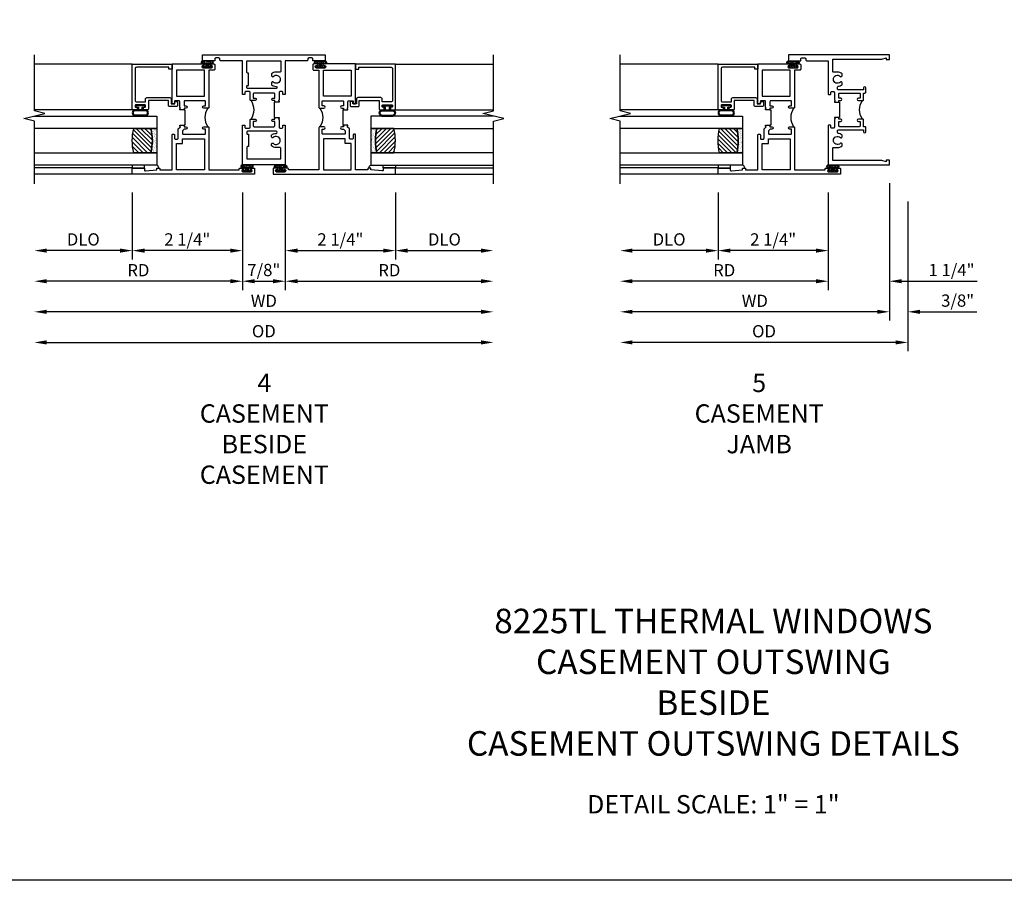
# Model space of a CAD drawing. Units: inches. Extents: x 0 to 55.5, y 0 to 35.2.
# Drawn here: x 13.6 to 33.7, y 0 to 17.6 of the extents above; entities that cross this region are included whole.
import ezdxf

# ---------------------------------------------------------------- set-up
doc = ezdxf.new("R2010")
doc.units = ezdxf.units.IN
doc.header["$MEASUREMENT"] = 0
doc.layers.get('0').update_dxf_attribs({"color": 4})
for name, color, linetype in [('DIME', 2, 'Continuous'), ('FORMAT', 7, 'Continuous'), ('TEXT', 3, 'Continuous')]:
    doc.layers.add(name, color=color, linetype=linetype)
doc.styles.get("Standard").update_dxf_attribs({"font": 'arial.ttf'})
doc.dimstyles.new('EXT_OFF-OFF', dxfattribs={"dimscale": 2, "dimtxt": 0.125, "dimasz": 0.125, "dimexe": 0.09, "dimexo": 0.1875, "dimgap": 0.05, "dimtad": 3, "dimdec": 5, "dimzin": 3, "dimdsep": 46, "dimlunit": 5, "dimtxsty": 'Standard', "dimcen": 0, "dimse1": 1, "dimse2": 1, "dimazin": 0, "dimtfac": 1, "dimtdec": 5, "dimtofl": 0, "dimtmove": 0, "dimatfit": 0, "dimfxl": 1, "dimfrac": 2, "dimtolj": 1, "dimtzin": 3, "dimarcsym": 0})
doc.dimstyles.new('EXT_ON-OFF', dxfattribs={"dimscale": 2, "dimtxt": 0.125, "dimasz": 0.125, "dimexe": 0.09, "dimexo": 0.1875, "dimgap": 0.05, "dimtad": 3, "dimdec": 5, "dimzin": 3, "dimdsep": 46, "dimlunit": 5, "dimtxsty": 'Standard', "dimcen": 0, "dimse2": 1, "dimazin": 0, "dimtfac": 1, "dimtdec": 4, "dimtofl": 0, "dimtmove": 0, "dimatfit": 0, "dimfxl": 1, "dimfrac": 2, "dimtolj": 1, "dimtzin": 3, "dimarcsym": 0})
doc.dimstyles.new('EXT_ON-ON', dxfattribs={"dimscale": 2, "dimtxt": 0.125, "dimasz": 0.125, "dimexe": 0.09, "dimexo": 0.1875, "dimgap": 0.05, "dimtad": 3, "dimdec": 5, "dimzin": 3, "dimdsep": 46, "dimlunit": 5, "dimtxsty": 'Standard', "dimcen": 0, "dimazin": 0, "dimtfac": 1, "dimtdec": 4, "dimtofl": 0, "dimtmove": 0, "dimatfit": 0, "dimfxl": 1, "dimfrac": 2, "dimtolj": 1, "dimtzin": 3, "dimarcsym": 0})

# ---------------------------------------------------------------- blocks, each defined once
blk = doc.blocks.new('*D36')
at = {"layer": 'DIME', "color": 0, "lineweight": -2, "transparency": 16777216}
for p, q in [((31.721, 13.861), (31.721, 10.806)), ((31.471, 10.986), (26.096, 10.986))]:
    blk.add_line(p, q, dxfattribs=at)
at = {"layer": 'DIME', "color": 0, "transparency": 16777216}
for points in [[(26.096, 11.028), (26.096, 10.944), (25.846, 10.986)], [(31.471, 11.028), (31.471, 10.944), (31.721, 10.986)]]:
    blk.add_solid(points, dxfattribs=at)
at = {"layer": 'DIME', "color": 0, "transparency": 16777216, "insert": (28.784, 11.215), "char_height": 0.25, "attachment_point": 5}
blk.add_mtext('\\A1;{OD}', dxfattribs=at)
blk = doc.blocks.new('*D37')
at = {"layer": 'DIME', "color": 0, "lineweight": -2, "transparency": 16777216}
for p, q in [((31.346, 14.236), (31.346, 11.431)), ((31.721, 13.861), (31.721, 11.431)), ((31.096, 11.611), (30.846, 11.611)), ((31.971, 11.611), (33.127, 11.611))]:
    blk.add_line(p, q, dxfattribs=at)
at = {"layer": 'DIME', "color": 0, "transparency": 16777216}
for points in [[(31.096, 11.653), (31.096, 11.569), (31.346, 11.611)], [(31.971, 11.653), (31.971, 11.569), (31.721, 11.611)]]:
    blk.add_solid(points, dxfattribs=at)
at = {"layer": 'DIME', "color": 0, "transparency": 16777216, "insert": (32.738, 11.84), "char_height": 0.25, "attachment_point": 5}
blk.add_mtext('\\A1;3/8"', dxfattribs=at)
blk = doc.blocks.new('*D38')
at = {"layer": 'DIME', "color": 0, "lineweight": -2, "transparency": 16777216}
for p, q in [((31.346, 14.236), (31.346, 11.431)), ((31.096, 11.611), (26.096, 11.611))]:
    blk.add_line(p, q, dxfattribs=at)
at = {"layer": 'DIME', "color": 0, "transparency": 16777216}
for points in [[(26.096, 11.653), (26.096, 11.569), (25.846, 11.611)], [(31.096, 11.653), (31.096, 11.569), (31.346, 11.611)]]:
    blk.add_solid(points, dxfattribs=at)
at = {"layer": 'DIME', "color": 0, "transparency": 16777216, "insert": (28.596, 11.836), "char_height": 0.25, "attachment_point": 5}
blk.add_mtext('\\A1;WD', dxfattribs=at)
blk = doc.blocks.new('*D39')
at = {"layer": 'DIME', "color": 0, "lineweight": -2, "transparency": 16777216}
for p, q in [((30.096, 14.049), (30.096, 12.056)), ((29.846, 12.236), (26.096, 12.236))]:
    blk.add_line(p, q, dxfattribs=at)
at = {"layer": 'DIME', "color": 0, "transparency": 16777216}
for points in [[(26.096, 12.278), (26.096, 12.194), (25.846, 12.236)], [(29.846, 12.278), (29.846, 12.194), (30.096, 12.236)]]:
    blk.add_solid(points, dxfattribs=at)
at = {"layer": 'DIME', "color": 0, "transparency": 16777216, "insert": (27.971, 12.461), "char_height": 0.25, "attachment_point": 5}
blk.add_mtext('\\A1;RD', dxfattribs=at)
blk = doc.blocks.new('*D40')
at = {"layer": 'DIME', "color": 0, "lineweight": -2, "transparency": 16777216}
for p, q in [((27.846, 14.049), (27.846, 12.681)), ((27.596, 12.861), (26.096, 12.861))]:
    blk.add_line(p, q, dxfattribs=at)
at = {"layer": 'DIME', "color": 0, "transparency": 16777216}
for points in [[(26.096, 12.903), (26.096, 12.819), (25.846, 12.861)], [(27.596, 12.903), (27.596, 12.819), (27.846, 12.861)]]:
    blk.add_solid(points, dxfattribs=at)
at = {"layer": 'DIME', "color": 0, "transparency": 16777216, "insert": (26.846, 13.09), "char_height": 0.25, "attachment_point": 5}
blk.add_mtext('\\A1;DLO', dxfattribs=at)
blk = doc.blocks.new('*D41')
at = {"layer": 'DIME', "color": 0, "lineweight": -2, "transparency": 16777216}
for p, q in [((27.846, 14.049), (27.846, 12.681)), ((30.096, 14.049), (30.096, 12.681)), ((29.846, 12.861), (28.096, 12.861))]:
    blk.add_line(p, q, dxfattribs=at)
at = {"layer": 'DIME', "color": 0, "transparency": 16777216}
for points in [[(28.096, 12.903), (28.096, 12.819), (27.846, 12.861)], [(29.846, 12.903), (29.846, 12.819), (30.096, 12.861)]]:
    blk.add_solid(points, dxfattribs=at)
at = {"layer": 'DIME', "color": 0, "transparency": 16777216, "insert": (28.971, 13.09), "char_height": 0.25, "attachment_point": 5}
blk.add_mtext('\\A1;2 1/4"', dxfattribs=at)
blk = doc.blocks.new('*D42')
at = {"layer": 'DIME', "color": 0, "lineweight": -2, "transparency": 16777216}
for p, q in [((31.346, 14.236), (31.346, 12.056)), ((30.096, 14.049), (30.096, 12.056)), ((29.846, 12.236), (29.596, 12.236)), ((31.596, 12.236), (33.136, 12.236))]:
    blk.add_line(p, q, dxfattribs=at)
at = {"layer": 'DIME', "color": 0, "transparency": 16777216}
for points in [[(29.846, 12.278), (29.846, 12.194), (30.096, 12.236)], [(31.596, 12.278), (31.596, 12.194), (31.346, 12.236)]]:
    blk.add_solid(points, dxfattribs=at)
at = {"layer": 'DIME', "color": 0, "transparency": 16777216, "insert": (32.613, 12.465), "char_height": 0.25, "attachment_point": 5}
blk.add_mtext('\\A1;1 1/4"', dxfattribs=at)
blk = doc.blocks.new('B027874')
h = blk.add_hatch()
h.set_pattern_fill('ANSI31', color=256, scale=0.08, style=0)
h.set_pattern_definition([(45, (-2.208298, 1.612679), (-0.007071068, 0.007071068), [])])
h.paths.add_polyline_path([(-0.043, 0), (-0.028, 0.015), (-0.028, 0.03), (-0.072, 0.03, 0.029608), (-0.076, 0.037), (-0.076, 0.1, 0.8), (-0.139, 0.1), (-0.139, -0.1, 0.8), (-0.076, -0.1), (-0.076, -0.037, 0.029608), (-0.072, -0.03), (-0.028, -0.03), (-0.028, -0.015)])
h.paths.add_polyline_path([(-0.083, -0.1, -0.742268), (-0.132, -0.1), (-0.132, 0.1, -0.742268), (-0.083, 0.1)], flags=16)
h.paths.add_polyline_path([(-0.092, -0.021, -1), (-0.101, -0.021, -1)], flags=0)
h.paths.add_polyline_path([(-0.094, 0.028, -1), (-0.089, 0.028, -1)], flags=0)
h.paths.add_polyline_path([(-0.094, -0.043, -1), (-0.098, -0.043, -1)], flags=0)
h.paths.add_polyline_path([(-0.119, 0.002, -1), (-0.112, 0.002, -1)], flags=0)
h.paths.add_polyline_path([(-0.095, -0.057, -1), (-0.104, -0.057, -1)], flags=0)
h.paths.add_polyline_path([(-0.098, 0.055, -1), (-0.089, 0.055, -1)], flags=0)
h.paths.add_polyline_path([(-0.088, -0.061, -1), (-0.092, -0.061, -1)], flags=0)
h.paths.add_polyline_path([(-0.126, 0.025, -1), (-0.117, 0.025, -1)], flags=0)
h.paths.add_polyline_path([(-0.124, -0.036, -1), (-0.129, -0.036, -1)], flags=0)
h.paths.add_polyline_path([(-0.12, 0.046, -1), (-0.116, 0.046, -1)], flags=0)
h.paths.add_polyline_path([(-0.097, 0.067, -1), (-0.093, 0.067, -1)], flags=0)
h.paths.add_polyline_path([(-0.115, -0.066, -1), (-0.122, -0.066, -1)], flags=0)
h.paths.add_polyline_path([(-0.097, -0.082, -1), (-0.102, -0.082, -1)], flags=0)
h.paths.add_polyline_path([(-0.1, 0.081, -1), (-0.091, 0.081, -1)], flags=0)
h.paths.add_polyline_path([(-0.119, 0.065, -0.486829), (-0.122, 0.067, -0.664322), (-0.118, 0.068, -0.486829), (-0.116, 0.066, -0.664322)], flags=0)
h.paths.add_polyline_path([(-0.094, -0.103, -1), (-0.103, -0.103, -1)], flags=0)
h.paths.add_polyline_path([(-0.122, -0.089, -1), (-0.128, -0.089, -1)], flags=0)
h.paths.add_polyline_path([(-0.105, 0.103, -1), (-0.098, 0.103, -1)], flags=0)
h.paths.add_polyline_path([(-0.126, -0.099, -1), (-0.13, -0.099, -1)], flags=0)
h = blk.add_hatch()
h.set_pattern_fill('ANSI31', color=256, scale=0.25, angle=90, style=0)
h.set_pattern_definition([(135, (-10.943272, -7.362555), (-0.02209709, -0.02209709), [])])
h.paths.add_polyline_path([(0, 0.094), (-0.028, 0.094), (-0.028, 0.03), (-0.028, 0.015), (-0.043, 0), (-0.028, -0.015), (-0.028, -0.03), (-0.028, -0.094), (0, -0.094)])
for p, q in [((-0.139, 0.1), (-0.139, -0.1)), ((-0.128, 0.009), (-0.128, 0.009)), ((-0.123, 0.085), (-0.123, 0.085)), ((-0.118, 0.083), (-0.118, 0.083)), ((-0.116, 0.113), (-0.116, 0.113)), ((-0.101, 0.037), (-0.101, 0.037)), ((-0.096, 0.073), (-0.096, 0.073)), ((-0.091, 0.098), (-0.091, 0.098)), ((-0.028, 0.03), (-0.072, 0.03)), ((-0.128, -0.022), (-0.128, -0.022)), ((-0.128, -0.054), (-0.128, -0.054)), ((-0.123, -0.066), (-0.123, -0.066)), ((-0.12, -0.056), (-0.12, -0.056)), ((-0.12, -0.108), (-0.12, -0.108)), ((-0.094, -0.068), (-0.094, -0.068)), ((-0.092, -0.082), (-0.092, -0.082)), ((-0.089, -0.006), (-0.089, -0.006)), ((-0.072, -0.03), (-0.028, -0.03))]:
    blk.add_line(p, q)
blk.add_lwpolyline([(-0.076, 0.037), (-0.076, 0.1, 0.8), (-0.139, 0.1), (-0.139, -0.1, 0.8), (-0.076, -0.1), (-0.076, -0.037)], format="xyb")
blk.add_lwpolyline([(-0.083, -0.1), (-0.083, 0.1, 0.742268), (-0.132, 0.1), (-0.132, -0.1, 0.742268)], format="xyb", close=True)
blk.add_lwpolyline([(-0.028, -0.094), (-0.028, -0.03), (-0.028, -0.015), (-0.043, 0), (-0.028, 0.015), (-0.028, 0.03), (-0.028, 0.094), (0, 0.094), (0, -0.094)], close=True)
for centre, radius in [((-0.122, 0.025), 0.0045), ((-0.12, 0.067), 0.00225), ((-0.118, 0.066), 0.00225), ((-0.118, 0.046), 0.00225), ((-0.115, 0.002), 0.00337), ((-0.102, 0.103), 0.00337), ((-0.095, 0.081), 0.0045), ((-0.093, 0.055), 0.0045), ((-0.095, 0.067), 0.00225), ((-0.091, 0.028), 0.00225), ((-0.128, -0.099), 0.00225), ((-0.126, -0.036), 0.00225), ((-0.125, -0.089), 0.00337), ((-0.118, -0.066), 0.00337), ((-0.1, -0.057), 0.0045), ((-0.099, -0.103), 0.0045), ((-0.099, -0.082), 0.00225), ((-0.096, -0.021), 0.0045), ((-0.096, -0.043), 0.00225), ((-0.09, -0.061), 0.00225)]:
    blk.add_circle(centre, radius)
for start, end in [(26.3878, 33.1715), (326.8285, 333.6122)]:
    blk.add_arc((-0.132, 0), 0.0675, start, end)
blk = doc.blocks.new('B224131')
for points in [[(0.969, 1.125), (0.969, 1.035), (0.969, 1.035), (0.937, 1.035), (0.937, 0.997, -1), (0.887, 0.997), (0.887, 1.035), (0.801, 1.035, 0.414214), (0.781, 1.015), (0.781, 0.617, 0.414214), (0.801, 0.597), (0.887, 0.597), (0.887, 0.635, -1), (0.937, 0.635), (0.937, 0.552, -0.414214), (0.918, 0.532), (0.781, 0.532), (0.781, 0.503, -0.414214), (0.761, 0.483), (0.678, 0.483, -1), (0.678, 0.533), (0.716, 0.533), (0.716, 1.043, 0.414214), (0.696, 1.063), (0.664, 1.063, 0.379055), (0.644, 1.045, -0.145843), (0.611, 0.969), (0.571, 0.969, -0.673324), (0.558, 1.003, 2.463527), (0.442, 1.003, -0.673324), (0.429, 0.969), (0.389, 0.969, -0.177014), (0.355, 1.063), (0.355, 1.14, 0.414214), (0.335, 1.16), (0.09, 1.16), (0.09, 0.159), (0.065, 0.065), (0.1, 0.065), (0.1, 0), (0, 0), (0, 2.063), (0.125, 2.063), (0.125, 1.813), (0.085, 1.813, 0.414214), (0.065, 1.793), (0.065, 1.73, 0.414214), (0.085, 1.71), (0.105, 1.71, -0.414214), (0.125, 1.69), (0.125, 1.25), (0.803, 1.25, -0.414214), (0.813, 1.24), (0.813, 1.21, -0.414214), (0.803, 1.2), (0.77, 1.2, 0.414214), (0.75, 1.18), (0.75, 1.145, 0.414214), (0.77, 1.125), (0.923, 1.125), (0.937, 1.11), (0.953, 1.125)], [(1.281, 1.125), (1.298, 1.125), (1.312, 1.11), (1.328, 1.125), (1.48, 1.125, 0.414214), (1.5, 1.145), (1.5, 1.18, 0.414214), (1.48, 1.2), (1.448, 1.2, -0.414214), (1.438, 1.21), (1.438, 1.24, -0.414214), (1.448, 1.25), (2.25, 1.25), (2.25, 0), (2.15, 0), (2.15, 0.065), (2.185, 0.065), (2.16, 0.159), (2.16, 1.16), (1.915, 1.16, 0.414214), (1.895, 1.14), (1.895, 1.063, -0.177014), (1.861, 0.969), (1.821, 0.969, -0.673324), (1.808, 1.003, 2.463527), (1.692, 1.003, -0.673324), (1.679, 0.969), (1.639, 0.969, -0.145843), (1.606, 1.045, 0.379055), (1.586, 1.063), (1.554, 1.063, 0.414214), (1.534, 1.043), (1.534, 0.533), (1.572, 0.533, -1), (1.572, 0.483), (1.489, 0.483, -0.414214), (1.469, 0.503), (1.469, 0.532), (1.333, 0.532, -0.414214), (1.312, 0.552), (1.312, 0.635, -1), (1.363, 0.635), (1.363, 0.597), (1.449, 0.597, 0.414214), (1.469, 0.617), (1.469, 1.015, 0.414214), (1.449, 1.035), (1.363, 1.035), (1.363, 0.997, -1), (1.312, 0.997), (1.312, 1.035), (1.281, 1.035)]]:
    blk.add_lwpolyline(points, format="xyb", close=True)
blk.add_lwpolyline([(0.969, 1.035), (0.969, 1.02), (1.281, 1.02), (1.281, 1.035)])
blk.add_lwpolyline([(1.312, 0.552, 0.32), (0.937, 0.552)], format="xyb")
blk = doc.blocks.new('B225125')
for points in [[(-1.438, -0.468), (-1.438, -0.378), (-1.438, -0.378), (-1.469, -0.378), (-1.469, -0.34, 1), (-1.519, -0.34), (-1.519, -0.375), (-1.554, -0.41), (-1.605, -0.41, -0.414214), (-1.625, -0.39), (-1.625, 0.04, -0.414214), (-1.605, 0.06), (-1.519, 0.06), (-1.519, 0.022, 1), (-1.469, 0.022), (-1.469, 0.105, 0.414214), (-1.489, 0.125), (-2.348, 0.125), (-2.348, 0.749), (-2.333, 0.749, 0.414214), (-2.313, 0.769), (-2.313, 0.827, 1), (-2.345, 0.827), (-2.345, 0.821, -1), (-2.389, 0.821), (-2.389, 0.99, -1), (-2.345, 0.99), (-2.345, 0.984, 1), (-2.313, 0.984), (-2.313, 1.042, 0.414214), (-2.333, 1.062), (-2.438, 1.062), (-2.438, -1.438), (-2.313, -1.438), (-2.313, -1.188), (-2.353, -1.188, -0.446679), (-2.373, -1.165), (-2.348, -0.938), (-2.333, -0.938, 0.414214), (-2.313, -0.918), (-2.313, -0.895, 0.414214), (-2.333, -0.875), (-2.348, -0.875), (-2.348, -0.625), (-1.635, -0.625, 0.414214), (-1.625, -0.615), (-1.625, -0.585, 0.414214), (-1.635, -0.575), (-1.703, -0.575, -0.414214), (-1.722, -0.555), (-1.722, -0.52, -0.414214), (-1.703, -0.5), (-1.516, -0.5), (-1.469, -0.453), (-1.454, -0.468)], [(-1.125, -0.468), (-1.109, -0.468), (-1.094, -0.453), (-1.079, -0.468), (-0.958, -0.468, -0.414214), (-0.938, -0.488), (-0.938, -0.555, -0.414214), (-0.958, -0.575), (-0.99, -0.575, 0.414214), (-1, -0.585), (-1, -0.615, 0.414214), (-0.99, -0.625), (-0.188, -0.625), (-0.188, 0.015, 1), (-0.22, 0.015), (-0.22, 0.009, -1), (-0.264, 0.009), (-0.264, 0.178, -1), (-0.22, 0.178), (-0.22, 0.172, 1), (-0.188, 0.172), (-0.188, 0.23, 0.414214), (-0.207, 0.25), (-0.293, 0.25, 0.414214), (-0.313, 0.23), (-0.313, 0.125), (-1.074, 0.125, 0.414214), (-1.094, 0.105), (-1.094, 0.022, 1), (-1.044, 0.022), (-1.044, 0.06), (-0.958, 0.06, -0.414214), (-0.938, 0.04), (-0.938, -0.358, -0.414214), (-0.958, -0.378), (-1.044, -0.378), (-1.044, -0.34, 1), (-1.094, -0.34), (-1.094, -0.378), (-1.125, -0.378)]]:
    blk.add_lwpolyline(points, format="xyb", close=True)
for points in [[(-1.812, -0.535), (-1.812, -0.41), (-1.715, -0.41), (-1.715, 0.035), (-2.348, 0.035), (-2.348, -0.535)], [(-0.847, -0.535), (-0.847, 0.035), (-0.313, 0.035), (-0.313, -0.535)]]:
    blk.add_lwpolyline(points, close=True)
blk.add_lwpolyline([(-1.094, 0.105, -0.3198), (-1.469, 0.105)], format="xyb")
blk.add_lwpolyline([(-1.125, -0.378), (-1.125, -0.363), (-1.438, -0.363), (-1.438, -0.378)])
blk = doc.blocks.new('B127074')
for p, q in [((-0.23, -0.118), (-0.23, 0.117)), ((-0.21, -0.117), (-0.21, 0.117)), ((-0.12, -0.117), (-0.12, 0.117)), ((-0.1, -0.117), (-0.1, 0.117)), ((-0.051, 0.035), (-0.1, 0.035)), ((-0.051, 0.078), (-0.051, 0.035)), ((-0.021, -0.078), (-0.021, 0.078)), ((-0.1, -0.035), (-0.051, -0.035)), ((-0.051, -0.035), (-0.051, -0.078))]:
    blk.add_line(p, q)
for centre, radius, start, end in [((-0.165, 0.099), 0.0675, 15.2882, 164.7118), ((-0.165, 0.099), 0.0485, 21.82, 158.18), ((-0.036, 0.078), 0.015, 0, 180), ((-0.165, -0.099), 0.0675, 195.7196, 344.6722), ((-0.165, -0.099), 0.0485, 201.82, 338.18), ((-0.036, -0.078), 0.015, 180, 0)]:
    blk.add_arc(centre, radius, start, end)
blk = doc.blocks.new('B224063')
blk.add_lwpolyline([(-0.87, 0.752, 0.414214), (-0.885, 0.737), (-0.885, 0.725, -0.414214), (-0.9, 0.71), (-0.92, 0.71, -0.414214), (-0.935, 0.725), (-0.935, 0.797, -0.414214), (-0.92, 0.812), (-0.007, 0.812), (-0.007, 0), (-0.105, 0), (-0.105, 0.062), (-0.067, 0.062), (-0.067, 0.722, 0.414214), (-0.097, 0.752), (-0.745, 0.752, 0.414214), (-0.775, 0.722), (-0.775, 0.542), (-0.717, 0.542, -0.414214), (-0.687, 0.512), (-0.687, 0.045, -0.414214), (-0.717, 0.015), (-0.812, 0.015), (-0.812, -0.055), (-0.782, -0.055, -0.414214), (-0.767, -0.07), (-0.767, -0.1, -0.414214), (-0.782, -0.115), (-0.842, -0.115, -0.414214), (-0.872, -0.085), (-0.872, 0.045, -0.414214), (-0.842, 0.075), (-0.747, 0.075), (-0.747, 0.482), (-0.92, 0.482, -0.414214), (-0.935, 0.497), (-0.935, 0.57, -0.414214), (-0.92, 0.585), (-0.9, 0.585, -0.414214), (-0.885, 0.57), (-0.885, 0.557, 0.414214), (-0.87, 0.542), (-0.85, 0.542, 0.414214), (-0.835, 0.557), (-0.835, 0.737, 0.414214), (-0.85, 0.752)], format="xyb", close=True)
blk = doc.blocks.new('B127186-7282')
blk.add_lwpolyline([(0, 0), (0, -0.25), (0.06, -0.25), (0.06, 0)], close=True)
blk.add_arc((0, -0.478), 0.0642, 270.4193, 340.2601)
blk = doc.blocks.new('GT-GLASS-1IN-7282')
h = blk.add_hatch()
h.set_pattern_fill('ANSI31', color=256, scale=0.5, style=0)
h.set_pattern_definition([(45, (-1.594896, -0.47501), (-0.0441942, 0.0441942), [])])
h.paths.add_polyline_path([(0.81, -0.03, 0.12), (0.31, -0.03), (0.31, -0.38, 0.12), (0.81, -0.38)])
h = blk.add_hatch()
h.set_pattern_fill('AR-SAND', color=256, scale=0.03, style=0)
h.set_pattern_definition([(37.5, (-8.435115, -10.989657), (-0.0018898, 0.05780471), [0, -0.0456, 0, -0.051, 0, -0.04875]), (7.5, (-8.435115, -10.98966), (0.0530933, 0.0846644), [0, -0.0246, 0, -0.0411, 0, -0.01575]), (327.5, (-8.472015, -10.989657), (0.09342426, 0.00016977), [0, -0.015, 0, -0.054, 0, -0.0705]), (317.5, (-8.472015, -10.98966), (0.0901838, 0.02633027), [0, -0.0075, 0, -0.0354, 0, -0.0405])])
edge = h.paths.add_edge_path()
edge.add_line((0.81, -0.38), (0.81, -0.5))
edge.add_line((0.81, -0.5), (0.31, -0.5))
edge.add_line((0.31, -0.5), (0.31, -0.38))
edge.add_arc((0.56, 0.647), 1.057, 256.3145, 283.6855)
for points in [[(0.31, 2), (0.31, -0.5), (0.06, -0.5), (0.06, 2)], [(1.06, 2.005), (1.06, -0.5), (0.81, -0.5), (0.81, 2)]]:
    blk.add_lwpolyline(points)
for points in [[(0.31, -0.38), (0.31, -0.03, -0.12), (0.81, -0.03), (0.81, -0.38, -0.12)], [(0.81, -0.38), (0.81, -0.5), (0.31, -0.5), (0.31, -0.38, 0.12)]]:
    blk.add_lwpolyline(points, format="xyb", close=True)
blk = doc.blocks.new('GT224517')
for p, q in [((-2.25, 0.812), (-2.25, 2.812)), ((-2.125, 0.812), (-2.125, 2.812)), ((-0.935, 0.797), (-0.935, 2.812)), ((-0.007, 0.812), (-0.007, 2.812))]:
    blk.add_line(p, q)
blk.add_lwpolyline([(-2.45, 2.812), (-1.17, 2.812), (-1.117, 3.025), (-1.011, 2.6), (-0.958, 2.812), (0.185, 2.812)])
for name, p in [('GT-GLASS-1IN-7282', (-2.125, 0.812)), ('B127186-7282', (-2.125, 0.812)), ('B127074', (-0.835, 0.647)), ('B224063', (0, 0))]:
    blk.add_blockref(name, p)
blk = doc.blocks.new('*D43')
at = {"layer": 'DIME', "color": 0, "lineweight": -2, "transparency": 16777216}
blk.add_line((14.132, 10.986), (23.007, 10.986), dxfattribs=at)
at = {"layer": 'DIME', "color": 0, "transparency": 16777216}
for points in [[(14.132, 11.028), (14.132, 10.944), (13.882, 10.986)], [(23.007, 11.028), (23.007, 10.944), (23.257, 10.986)]]:
    blk.add_solid(points, dxfattribs=at)
at = {"layer": 'DIME', "color": 0, "transparency": 16777216, "insert": (18.569, 11.215), "char_height": 0.25, "attachment_point": 5}
blk.add_mtext('\\A1;OD', dxfattribs=at)
blk = doc.blocks.new('*D44')
at = {"layer": 'DIME', "color": 0, "lineweight": -2, "transparency": 16777216}
blk.add_line((23.007, 11.611), (14.132, 11.611), dxfattribs=at)
at = {"layer": 'DIME', "color": 0, "transparency": 16777216}
for points in [[(14.132, 11.653), (14.132, 11.569), (13.882, 11.611)], [(23.007, 11.653), (23.007, 11.569), (23.257, 11.611)]]:
    blk.add_solid(points, dxfattribs=at)
at = {"layer": 'DIME', "color": 0, "transparency": 16777216, "insert": (18.569, 11.836), "char_height": 0.25, "attachment_point": 5}
blk.add_mtext('\\A1;WD', dxfattribs=at)
blk = doc.blocks.new('*D45')
at = {"layer": 'DIME', "color": 0, "lineweight": -2, "transparency": 16777216}
for p, q in [((15.882, 14.049), (15.882, 12.681)), ((18.132, 14.049), (18.132, 12.681)), ((17.882, 12.861), (16.132, 12.861))]:
    blk.add_line(p, q, dxfattribs=at)
at = {"layer": 'DIME', "color": 0, "transparency": 16777216}
for points in [[(16.132, 12.903), (16.132, 12.819), (15.882, 12.861)], [(17.882, 12.903), (17.882, 12.819), (18.132, 12.861)]]:
    blk.add_solid(points, dxfattribs=at)
at = {"layer": 'DIME', "color": 0, "transparency": 16777216, "insert": (17.006, 13.09), "char_height": 0.25, "attachment_point": 5}
blk.add_mtext('\\A1;2 1/4"', dxfattribs=at)
blk = doc.blocks.new('*D46')
at = {"layer": 'DIME', "color": 0, "lineweight": -2, "transparency": 16777216}
for p, q in [((18.132, 14.049), (18.132, 12.056)), ((19.007, 14.049), (19.007, 12.056)), ((18.382, 12.236), (18.757, 12.236))]:
    blk.add_line(p, q, dxfattribs=at)
at = {"layer": 'DIME', "color": 0, "transparency": 16777216}
for points in [[(18.382, 12.278), (18.382, 12.194), (18.132, 12.236)], [(18.757, 12.278), (18.757, 12.194), (19.007, 12.236)]]:
    blk.add_solid(points, dxfattribs=at)
at = {"layer": 'DIME', "color": 0, "transparency": 16777216, "insert": (18.569, 12.465), "char_height": 0.25, "attachment_point": 5}
blk.add_mtext('\\A1;7/8"', dxfattribs=at)
blk = doc.blocks.new('*D47')
at = {"layer": 'DIME', "color": 0, "lineweight": -2, "transparency": 16777216}
for p, q in [((15.882, 14.049), (15.882, 12.681)), ((15.632, 12.861), (14.132, 12.861))]:
    blk.add_line(p, q, dxfattribs=at)
at = {"layer": 'DIME', "color": 0, "transparency": 16777216}
for points in [[(14.132, 12.903), (14.132, 12.819), (13.882, 12.861)], [(15.632, 12.903), (15.632, 12.819), (15.882, 12.861)]]:
    blk.add_solid(points, dxfattribs=at)
at = {"layer": 'DIME', "color": 0, "transparency": 16777216, "insert": (14.882, 13.09), "char_height": 0.25, "attachment_point": 5}
blk.add_mtext('\\A1;DLO', dxfattribs=at)
blk = doc.blocks.new('*D48')
at = {"layer": 'DIME', "color": 0, "lineweight": -2, "transparency": 16777216}
for p, q in [((18.132, 14.049), (18.132, 12.056)), ((17.882, 12.236), (14.132, 12.236))]:
    blk.add_line(p, q, dxfattribs=at)
at = {"layer": 'DIME', "color": 0, "transparency": 16777216}
for points in [[(14.132, 12.278), (14.132, 12.194), (13.882, 12.236)], [(17.882, 12.278), (17.882, 12.194), (18.132, 12.236)]]:
    blk.add_solid(points, dxfattribs=at)
at = {"layer": 'DIME', "color": 0, "transparency": 16777216, "insert": (16.007, 12.461), "char_height": 0.25, "attachment_point": 5}
blk.add_mtext('\\A1;RD', dxfattribs=at)
blk = doc.blocks.new('*D49')
at = {"layer": 'DIME', "color": 0, "lineweight": -2, "transparency": 16777216}
for p, q in [((21.257, 14.049), (21.257, 12.681)), ((21.507, 12.861), (23.007, 12.861))]:
    blk.add_line(p, q, dxfattribs=at)
at = {"layer": 'DIME', "color": 0, "transparency": 16777216}
for points in [[(21.507, 12.903), (21.507, 12.819), (21.257, 12.861)], [(23.007, 12.903), (23.007, 12.819), (23.257, 12.861)]]:
    blk.add_solid(points, dxfattribs=at)
at = {"layer": 'DIME', "color": 0, "transparency": 16777216, "insert": (22.257, 13.09), "char_height": 0.25, "attachment_point": 5}
blk.add_mtext('\\A1;DLO', dxfattribs=at)
blk = doc.blocks.new('*D50')
at = {"layer": 'DIME', "color": 0, "lineweight": -2, "transparency": 16777216}
for p, q in [((19.007, 14.049), (19.007, 12.681)), ((21.257, 14.049), (21.257, 12.681)), ((19.257, 12.861), (21.007, 12.861))]:
    blk.add_line(p, q, dxfattribs=at)
at = {"layer": 'DIME', "color": 0, "transparency": 16777216}
for points in [[(19.257, 12.903), (19.257, 12.819), (19.007, 12.861)], [(21.007, 12.903), (21.007, 12.819), (21.257, 12.861)]]:
    blk.add_solid(points, dxfattribs=at)
at = {"layer": 'DIME', "color": 0, "transparency": 16777216, "insert": (20.132, 13.09), "char_height": 0.25, "attachment_point": 5}
blk.add_mtext('\\A1;2 1/4"', dxfattribs=at)
blk = doc.blocks.new('*D51')
at = {"layer": 'DIME', "color": 0, "lineweight": -2, "transparency": 16777216}
for p, q in [((19.007, 14.049), (19.007, 12.056)), ((19.257, 12.236), (23.007, 12.236))]:
    blk.add_line(p, q, dxfattribs=at)
at = {"layer": 'DIME', "color": 0, "transparency": 16777216}
for points in [[(19.257, 12.278), (19.257, 12.194), (19.007, 12.236)], [(23.007, 12.278), (23.007, 12.194), (23.257, 12.236)]]:
    blk.add_solid(points, dxfattribs=at)
at = {"layer": 'DIME', "color": 0, "transparency": 16777216, "insert": (21.132, 12.461), "char_height": 0.25, "attachment_point": 5}
blk.add_mtext('\\A1;RD', dxfattribs=at)
blk = doc.blocks.new('B224138')
for points in [[(0.969, 0.313), (0.969, 0.222), (0.969, 0.222), (0.937, 0.222), (0.937, 0.185, -1), (0.887, 0.185), (0.887, 0.222), (0.801, 0.222, 0.414214), (0.781, 0.202), (0.781, -0.195, 0.414214), (0.801, -0.215), (0.887, -0.215), (0.887, -0.178, -1), (0.937, -0.178), (0.937, -0.26, -0.414214), (0.917, -0.28), (0.77, -0.28, 0.414214), (0.75, -0.3), (0.75, -0.368, 0.414214), (0.77, -0.388), (0.802, -0.388, -0.414214), (0.812, -0.398), (0.812, -0.428, -0.414214), (0.802, -0.438), (0.125, -0.438), (0.125, -0.877, -0.414214), (0.105, -0.897), (0.085, -0.897, 0.414214), (0.065, -0.917), (0.065, -0.98, 0.414214), (0.085, -1), (0.125, -1), (0.125, -1.25), (0, -1.25), (0, 1.25), (0.125, 1.25), (0.125, 1), (0.085, 1, 0.414214), (0.065, 0.98), (0.065, 0.917, 0.414214), (0.085, 0.897), (0.105, 0.897, -0.414214), (0.125, 0.877), (0.125, 0.438), (0.802, 0.438, -0.414214), (0.812, 0.428), (0.812, 0.398, -0.414214), (0.802, 0.388), (0.77, 0.388, 0.414214), (0.75, 0.368), (0.75, 0.333, 0.414214), (0.77, 0.313), (0.922, 0.313), (0.937, 0.298), (0.952, 0.313)], [(1.281, 0.313), (1.297, 0.313), (1.312, 0.298), (1.327, 0.313), (1.48, 0.313, 0.414214), (1.5, 0.333), (1.5, 0.368, 0.414214), (1.48, 0.388), (1.447, 0.388, -0.414214), (1.437, 0.398), (1.437, 0.428, -0.414214), (1.447, 0.438), (2.25, 0.438), (2.25, -0.438), (1.447, -0.438, -0.414214), (1.437, -0.428), (1.437, -0.398, -0.414214), (1.447, -0.388), (1.48, -0.388, 0.414214), (1.5, -0.368), (1.5, -0.3, 0.414214), (1.48, -0.28), (1.332, -0.28, -0.414214), (1.312, -0.26), (1.312, -0.178, -1), (1.362, -0.178), (1.362, -0.215), (1.449, -0.215, 0.414214), (1.469, -0.195), (1.469, 0.202, 0.414214), (1.449, 0.222), (1.362, 0.222), (1.362, 0.185, -1), (1.312, 0.185), (1.312, 0.222), (1.281, 0.222)], [(0.125, -0.348), (0.125, 0.347), (0.335, 0.347, -0.414214), (0.355, 0.328), (0.355, 0.25, 0.177014), (0.389, 0.157), (0.429, 0.157, 0.673324), (0.442, 0.191, -2.463527), (0.558, 0.191, 0.673324), (0.571, 0.157), (0.611, 0.157, 0.177014), (0.645, 0.25, -1), (0.691, 0.25), (0.691, -0.328, -0.414214), (0.671, -0.348), (0.645, -0.348, -0.414214), (0.625, -0.328), (0.625, -0.313), (0.375, -0.313), (0.375, -0.328, -0.414214), (0.355, -0.348)], [(1.679, 0.157), (1.639, 0.157, -0.177014), (1.605, 0.25, 1), (1.559, 0.25), (1.559, -0.328, 0.414214), (1.579, -0.348), (1.605, -0.348, 0.414214), (1.625, -0.328), (1.625, -0.313), (1.875, -0.313), (1.875, -0.328, 0.414214), (1.895, -0.348), (2.125, -0.348), (2.125, 0.347), (1.915, 0.347, 0.414214), (1.895, 0.328), (1.895, 0.25, -0.177014), (1.861, 0.157), (1.821, 0.157, -0.673324), (1.808, 0.191, 2.463527), (1.692, 0.191, -0.673324)]]:
    blk.add_lwpolyline(points, format="xyb", close=True)
blk.add_lwpolyline([(0.969, 0.222), (0.969, 0.208), (1.281, 0.208), (1.281, 0.222)])
blk.add_lwpolyline([(1.312, -0.26, 0.32), (0.937, -0.26)], format="xyb")

msp = doc.modelspace()

# ---------------------------------------------------------------- linework, layer by layer
at = {"layer": 'FORMAT'}
msp.add_lwpolyline([(55.499161, 0), (0, 0), (0, 35.155178)], dxfattribs=at)

# ---------------------------------------------------------------- block references
at = {"xscale": -1, "yscale": -1, "rotation": 270}
for p in [(16.694134, 16.673622), (28.658816, 16.673622)]:
    msp.add_blockref('GT224517', p, dxfattribs=at)
for name, p, rotation in [('B027874', (17.412635, 16.597622), 270), ('B224138', (18.569134, 16.861122), 270), ('B225125', (19.819134, 16.861122), 90), ('B027874', (18.225135, 14.472622), 270)]:
    msp.add_blockref(name, p, dxfattribs=dict(rotation=rotation))
at = {"xscale": -1}
for name, p, rotation in [('B027874', (19.725632, 16.597622), 90), ('B027874', (29.377316, 16.597622), 90), ('B224131', (31.346316, 16.861122), 90), ('B225125', (17.319134, 16.861122), 270), ('B225125', (29.283816, 16.861122), 270), ('B027874', (18.913132, 14.472622), 90), ('B027874', (30.189816, 14.472622), 90)]:
    msp.add_blockref(name, p, dxfattribs=dict(at, rotation=rotation))
at = {"yscale": -1, "rotation": 90.00000000000001}
msp.add_blockref('GT224517', (20.444134, 16.673622), dxfattribs=at)

# ---------------------------------------------------------------- texts
at = {"color": 2, "attachment_point": 2}
for s, insert, char_height, width in [('\\pxsm1.0792;8225TL THERMAL WINDOWS{\\Ftxt|c0;\\P\\ps*;}CASEMENT OUTSWING \\PBESIDE \\PCASEMENT OUTSWING DETAILS', (27.749581, 5.546632), 0.5, 23.06860484), ('DETAIL SCALE: 1" = 1"', (27.749581, 1.74074), 0.375, 9.6875)]:
    msp.add_mtext(s, dxfattribs=dict(at, insert=insert, char_height=char_height, width=width))
at = {"layer": 'TEXT', "char_height": 0.375, "attachment_point": 2}
for s, insert, width in [('4\\PCASEMENT\\PBESIDE\\PCASEMENT', (18.579163, 10.346864), 8.4812), ('5\\PCASEMENT\\PJAMB', (28.684937, 10.346864), 6.4702)]:
    msp.add_mtext(s, dxfattribs=dict(at, insert=insert, width=width))

# ---------------------------------------------------------------- dimensions: what is measured, and where the dimension line sits
at = {"layer": 'DIME'}
for base, p1, p2, angle, text, dimstyle, picture, middle in [((25.846316, 11.611122), (31.346316, 14.611122), (25.846316, 14.223622), 0, 'WD', 'EXT_ON-OFF', '*D38', (28.596316, 11.836122)), ((13.881634, 12.861122), (15.881634, 14.423622), (13.881634, 14.223622), 180, 'DLO', 'EXT_ON-OFF', '*D47', (14.881634, 13.09047)), ((13.881634, 12.236122), (18.131634, 14.423622), (13.881634, 14.223622), 180, 'RD', 'EXT_ON-OFF', '*D48', (16.006634, 12.461122)), ((23.256634, 12.236122), (19.006634, 14.423622), (23.256634, 14.223622), 180, 'RD', 'EXT_ON-OFF', '*D51', (21.131634, 12.461122)), ((23.256634, 12.861069), (21.256634, 14.423622), (23.256634, 14.223622), 180, 'DLO', 'EXT_ON-OFF', '*D49', (22.256634, 13.090417)), ((25.846316, 12.236122), (30.096316, 14.423622), (25.846316, 14.223622), 0, 'RD', 'EXT_ON-OFF', '*D39', (27.971316, 12.461122)), ((25.846316, 12.861122), (27.846316, 14.423622), (25.846316, 14.223622), 0, 'DLO', 'EXT_ON-OFF', '*D40', (26.846316, 13.09047)), ((23.256634, 10.986122), (13.881634, 14.223622), (23.256634, 14.223622), 180, 'OD', 'EXT_OFF-OFF', '*D43', (18.569134, 11.21547)), ((13.881634, 11.611122), (23.256634, 14.223622), (13.881634, 14.223622), 180, 'WD', 'EXT_OFF-OFF', '*D44', (18.569134, 11.836122)), ((25.846316, 10.986122), (31.721316, 14.236122), (25.846316, 14.223622), 0, '{OD}', 'EXT_ON-OFF', '*D36', (28.783816, 11.21547))]:
    dim = msp.add_linear_dim(base=base, p1=p1, p2=p2, angle=angle, text=text, dimstyle=dimstyle, override={"dimpost": '"'}, dxfattribs=at)
    dim.commit()
    dim.dimension.update_dxf_attribs({"geometry": picture, "text_midpoint": middle})
for base, p1, p2, angle, picture, middle in [((30.096316, 12.236122), (31.346316, 14.611122), (30.096316, 14.423622), 0, '*D42', (32.612983, 12.236122)), ((31.721316, 11.611122), (31.346316, 14.611122), (31.721316, 14.236122), 0, '*D37', (32.737983, 11.611122)), ((15.881634, 12.861122), (18.131634, 14.423622), (15.881634, 14.423622), 180, '*D45', (17.006314, 12.861122)), ((19.006634, 12.236122), (18.131634, 14.423622), (19.006634, 14.423622), 180, '*D46', (18.569134, 12.236122)), ((21.256634, 12.861122), (19.006634, 14.423622), (21.256634, 14.423622), 180, '*D50', (20.131954, 12.861122)), ((27.846316, 12.861122), (30.096316, 14.423622), (27.846316, 14.423622), 0, '*D41', (28.971316, 12.861122))]:
    dim = msp.add_linear_dim(base=base, p1=p1, p2=p2, angle=angle, dimstyle='EXT_ON-ON', override={"dimpost": '"'}, dxfattribs=at)
    dim.commit()
    dim.dimension.update_dxf_attribs({"geometry": picture, "text_midpoint": middle, "dimtype": 160})

doc.saveas('drawing.dxf')
